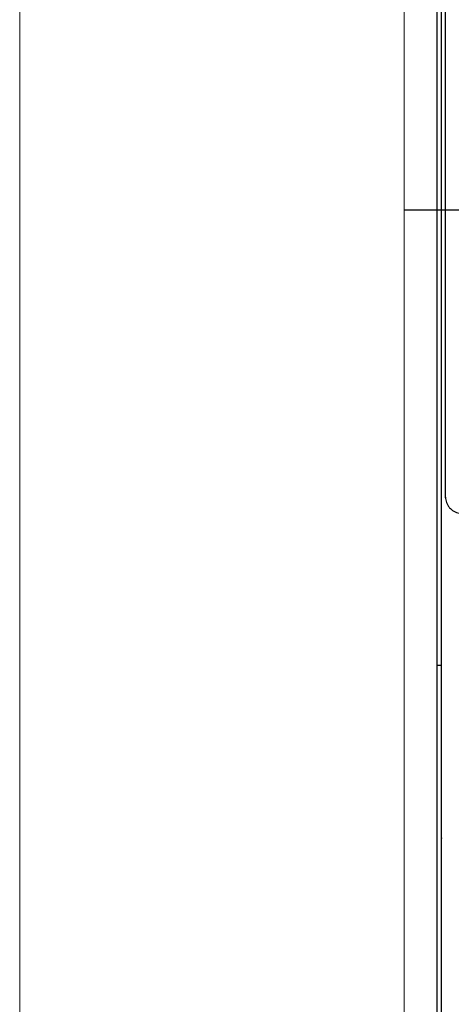
# Model space of a CAD drawing. Units: millimetres. Extents: x -3402 to 8400, y -2 to 6280.
# Drawn here: x 3805 to 3858, y 4000 to 4119 of the extents above; entities that cross this region are included whole.
import ezdxf
from ezdxf.enums import TextEntityAlignment as Align

# ---------------------------------------------------------------- set-up
doc = ezdxf.new("R2010")
doc.units = ezdxf.units.MM
doc.header["$MEASUREMENT"] = 0
for name, color, linetype, lineweight in [('2DE_OBJ_LAMEL-APP', 130, 'Continuous', 25), ('2DE_OBJ_Lamel-DISTR', 255, 'Continuous', 18), ('2DE_TXTNUM', 11, 'Continuous', 9)]:
    doc.layers.add(name, color=color, linetype=linetype, lineweight=lineweight)
doc.layers.add('2DE_TXTPAR', color=41, linetype='Continuous')
doc.layers.add('LAM_MONT', color=1, linetype='Continuous', plot=False)
doc.styles.add('CP_ATTR', font='ARIAL.TTF')
doc.styles.add('CP_ELATT', font='ARIAL.TTF')

# ---------------------------------------------------------------- blocks, each defined once
blk = doc.blocks.new('2dlam_73-20007-07_za0w237')
at = {"linetype": 'Continuous'}
blk.add_line((46.5, 1195), (46.5, 58.5), dxfattribs=at)
blk.add_lwpolyline([(0, 1250), (800, 1250), (800, 0), (0, 0)], close=True)
at = {"layer": 'LAM_MONT', "ltscale": 0.01}
blk.add_line((46.5, 904.75), (56.5, 904.75), dxfattribs=at)
at = {"linetype": 'ByBlock', "style": 'CP_ATTR', "flags": 9}
for tag in ['NAME', 'NUMBER', 'GROUP', 'ARTICLE', 'ORDER-NO', 'PRODUCER', 'DN', 'PN', 'TEMPERATURE', 'VOLTAGE', 'POWER', 'FLOW', 'CHARACTER', 'OTHER']:
    blk.add_attdef(tag, text='', height=0.00005, dxfattribs=at).set_placement((-0.09, -0.02), align=Align.MIDDLE_LEFT)
at = {"layer": '2DE_TXTNUM', "linetype": 'ByBlock', "style": 'CP_ELATT', "width": 0.8, "flags": 8}
blk.add_attdef('TAG', text='', height=25.16, dxfattribs=at).set_placement((400, 1260), align=Align.CENTER)
at = {"layer": '2DE_TXTPAR', "linetype": 'ByBlock', "style": 'CP_ATTR', "width": 0.8, "flags": 8}
blk.add_attdef('PRODUCT-TYPE', text='', height=12, dxfattribs=at).set_placement((48, 11), align=Align.MIDDLE_LEFT)
blk = doc.blocks.new('2dapa_ars26v_apa-04_f6p1x6k')
for p, q in [((-49.5, -240.12), (-49.5, 276.88)), ((-49, -85.66), (-49, 89.25)), ((-48.5, -34.75), (-48.5, 74.34)), ((-49.5, -55.12), (-49.5, 54.88)), ((-48.5, -34.82), (-48.5, -34.75)), ((-49, -55.12), (-49.5, -55.12)), ((-49, -75.97), (-49, -76.04)), ((-49, -273.71), (-49, -95.75))]:
    blk.add_line(p, q)
blk.add_ellipse((-46.5, -34.73), major_axis=(1.05, 1.7), ratio=0.998638, start_param=2.834179, end_param=2.986082)
for points, knots in [([(-48.5, -34.75), (-48.5, -34.86), (-48.49, -34.97), (-48.45, -35.19), (-48.42, -35.3), (-48.34, -35.52), (-48.29, -35.63), (-48.17, -35.84), (-48.1, -35.94), (-48.02, -36.04)], [0, 0, 0, 0, 0.25, 0.25, 0.5, 0.5, 0.75, 0.75, 1, 1, 1, 1]), ([(-47.8, -36.25), (-47.71, -36.33), (-47.61, -36.41), (-47.39, -36.53), (-47.29, -36.58), (-46.96, -36.7), (-46.73, -36.75), (-46.5, -36.75)], [0, 0, 0, 0, 0.25, 0.25, 0.5, 0.5, 1, 1, 1, 1])]:
    blk.add_open_spline(points, degree=3, knots=knots)
for points in [[(-49, -85.68), (-49, -85.67), (-49, -85.66), (-49, -85.66)], [(-49, -95.75), (-49, -92.38), (-49, -89.01), (-49, -85.68)], [(-49, -95.75), (-49, -95.75), (-49, -95.75), (-49, -95.75)]]:
    blk.add_open_spline(points, degree=3)
at = {"linetype": 'ByBlock', "style": 'CP_ATTR', "flags": 9}
for tag in ['NAME', 'NUMBER', 'GROUP', 'ARTICLE', 'ORDER-NO', 'PRODUCER', 'DN', 'PN', 'TEMPERATURE', 'VOLTAGE', 'POWER', 'FLOW', 'CHARACTER', 'OTHER', 'CURRENT']:
    blk.add_attdef(tag, text='', height=0.00005, dxfattribs=at).set_placement((-0.09, -0.02), align=Align.MIDDLE_LEFT)
at = {"layer": '2DE_TXTNUM', "linetype": 'ByBlock', "style": 'CP_ELATT', "width": 0.8, "flags": 8}
blk.add_attdef('TAG', text='', height=10, dxfattribs=at).set_placement((0, 261.25), align=Align.CENTER)
at = {"layer": '2DE_TXTPAR', "linetype": 'ByBlock', "style": 'CP_ATTR', "flags": 8}
blk.add_attdef('PRODUCT-TYPE', text='', height=7, dxfattribs=at).set_placement((0, 92), align=Align.CENTER)

msp = doc.modelspace()

# ---------------------------------------------------------------- block references
at = {"layer": '2DE_OBJ_LAMEL-APP'}
msp.add_blockref('2dapa_ars26v_apa-04_f6p1x6k', (3905.39, 4095.8), dxfattribs=at)
at = {"layer": '2DE_OBJ_Lamel-DISTR'}
msp.add_blockref('2dlam_73-20007-07_za0w237', (3805.39, 3191.05), dxfattribs=at)

doc.saveas('drawing.dxf')
